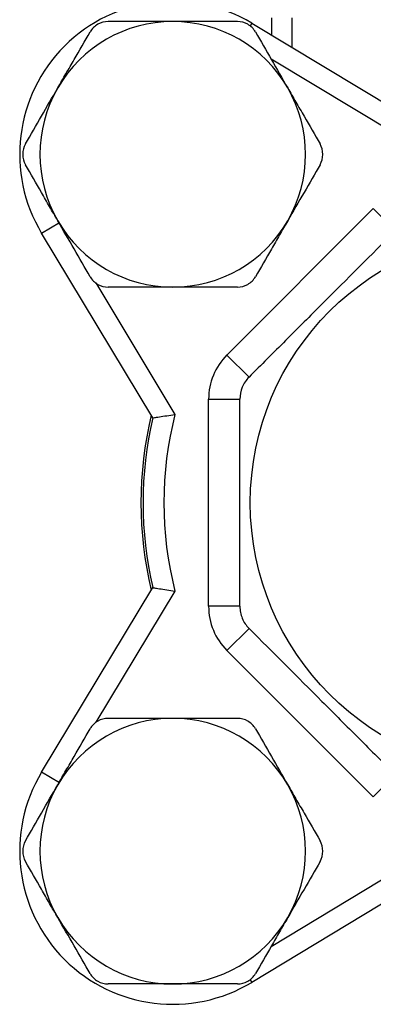
# Model space of a CAD drawing. Units: inches. Extents: x 0.2 to 10.8, y 0.2 to 8.3.
# Drawn here: x 8.8 to 9.2, y 2.9 to 3.9 of the extents above; entities that cross this region are included whole.
import ezdxf

# ---------------------------------------------------------------- set-up
doc = ezdxf.new("R2010")
doc.units = ezdxf.units.IN
doc.header["$MEASUREMENT"] = 0

msp = doc.modelspace()

# ---------------------------------------------------------------- linework, layer by layer
at = {"color": 8, "linetype": 'Continuous', "lineweight": 25}
for p, q in [((9.05291, 3.86095), (9.05143, 3.8585)), ((9.07198, 3.84947), (9.07198, 3.86594)), ((9.0909, 3.86594), (9.0909, 3.83808)), ((9.22402, 3.73494), (9.07126, 3.82692)), ((8.90543, 3.61566), (8.98034, 3.49125)), ((8.98034, 3.32437), (8.90566, 3.20035)), ((9.07126, 2.9887), (9.22402, 3.08069)), ((9.05149, 2.95703), (9.05291, 2.95467))]:
    msp.add_line(p, q, dxfattribs=at)
at = {"color": 7, "linetype": 'Continuous', "lineweight": 25}
for p, q in [((9.05291, 3.86095), (9.22725, 3.75597)), ((9.02949, 3.54741), (9.16786, 3.68579)), ((9.16786, 3.68579), (9.18874, 3.66491)), ((8.85432, 3.66237), (8.87118, 3.67252)), ((8.9593, 3.48803), (8.85432, 3.66237)), ((9.02949, 3.54741), (9.05036, 3.52654)), ((9.01219, 3.50566), (9.04172, 3.50566)), ((9.01219, 3.30996), (9.01219, 3.50566)), ((8.85432, 3.15325), (8.9593, 3.32759)), ((9.04172, 3.30996), (9.01219, 3.30996)), ((9.05036, 3.28909), (9.02949, 3.26821)), ((9.16786, 3.12983), (9.02949, 3.26821)), ((8.87118, 3.1431), (8.85432, 3.15325)), ((9.18874, 3.15071), (9.16786, 3.12983)), ((9.22725, 3.05965), (9.05291, 2.95467))]:
    msp.add_line(p, q, dxfattribs=at)
msp.add_circle((9.30746, 3.40781), 0.25591, dxfattribs=at)
for centre, radius, start, end in [((8.97827, 3.737), 0.14469, 58.94553, 211.05447), ((8.97827, 3.737), 0.12549, 90, 150), ((8.97827, 3.737), 0.12549, 30, 90), ((8.97827, 3.737), 0.12549, 150, 210), ((8.97827, 3.737), 0.12549, 330, 30), ((8.97827, 3.737), 0.12549, 210, 270), ((8.97827, 3.737), 0.12549, 270, 330), ((9.07124, 3.50566), 0.05906, 135, 180), ((9.30746, 3.40781), 0.35925, 166.70164, 193.29836), ((9.30746, 3.40781), 0.3376, 165.69065, 194.30935), ((9.30746, 3.40781), 0.35728, 167.02547, 192.97453), ((9.07124, 3.30996), 0.05906, 180, 225), ((8.97827, 3.07862), 0.12549, 90, 150), ((8.97827, 3.07862), 0.12549, 30, 90), ((8.97827, 3.07862), 0.14469, 148.94553, 301.05447), ((8.97827, 3.07862), 0.12549, 150, 210), ((8.97827, 3.07862), 0.12549, 330, 30), ((8.97827, 3.07862), 0.12549, 210, 270), ((8.97827, 3.07862), 0.12549, 270, 330)]:
    msp.add_arc(centre, radius, start, end, dxfattribs=at)
for points, knots in [([(8.91718, 3.8625), (8.91379, 3.8625), (8.91035, 3.86159), (8.90436, 3.85814), (8.90183, 3.85559), (8.90013, 3.85265)], [0, 0, 0, 0, 0.5, 0.5, 1, 1, 1, 1]), ([(8.97827, 3.8625), (8.96797, 3.8625), (8.95755, 3.8625), (8.93714, 3.8625), (8.9271, 3.8625), (8.91718, 3.8625)], [0, 0, 0, 0, 0.5, 0.5, 1, 1, 1, 1]), ([(9.03936, 3.8625), (9.02931, 3.8625), (9.01917, 3.8625), (8.99881, 3.8625), (8.98857, 3.8625), (8.97827, 3.8625)], [0, 0, 0, 0, 0.5, 0.5, 1, 1, 1, 1]), ([(9.0564, 3.85265), (9.05471, 3.85559), (9.05221, 3.85812), (9.04622, 3.86158), (9.04275, 3.8625), (9.03936, 3.8625)], [0, 0, 0, 0, 0.5, 0.5, 1, 1, 1, 1]), ([(8.86959, 3.79975), (8.87217, 3.80423), (8.87477, 3.80872), (8.87991, 3.81763), (8.88759, 3.83092), (8.89514, 3.844), (8.90013, 3.85265)], [0, 0, 0, 0, 0.25, 0.25, 0.5, 1, 1, 1, 1]), ([(9.08695, 3.79975), (9.08953, 3.79528), (9.09213, 3.79078), (9.09727, 3.78187), (9.10494, 3.76858), (9.1125, 3.7555), (9.11749, 3.74685)], [0, 0, 0, 0, 0.25, 0.25, 0.5, 1, 1, 1, 1]), ([(8.83905, 3.74685), (8.83735, 3.74391), (8.83641, 3.74048), (8.83641, 3.73356), (8.83735, 3.7301), (8.83905, 3.72716)], [0, 0, 0, 0, 0.5, 0.5, 1, 1, 1, 1]), ([(9.11749, 3.72716), (9.11919, 3.7301), (9.12013, 3.73353), (9.12013, 3.74045), (9.11919, 3.74391), (9.11749, 3.74685)], [0, 0, 0, 0, 0.5, 0.5, 1, 1, 1, 1]), ([(8.86959, 3.67426), (8.86701, 3.67873), (8.86441, 3.68323), (8.85927, 3.69214), (8.85159, 3.70543), (8.84404, 3.71851), (8.83905, 3.72716)], [0, 0, 0, 0, 0.25, 0.25, 0.5, 1, 1, 1, 1]), ([(9.08695, 3.67426), (9.08437, 3.66978), (9.08177, 3.66529), (9.07663, 3.65638), (9.06895, 3.64309), (9.0614, 3.63001), (9.0564, 3.62136)], [0, 0, 0, 0, 0.25, 0.25, 0.5, 1, 1, 1, 1]), ([(9.18874, 3.66491), (9.16591, 3.64208), (9.14294, 3.61912), (9.10824, 3.58442), (9.09662, 3.57279), (9.07336, 3.54953), (9.06182, 3.53799), (9.05036, 3.52654)], [0, 0, 0, 0, 0.5, 0.5, 0.75, 0.75, 1, 1, 1, 1]), ([(8.90013, 3.62136), (8.90183, 3.61842), (8.90433, 3.61589), (8.91032, 3.61243), (8.91379, 3.61151), (8.91718, 3.61151)], [0, 0, 0, 0, 0.5, 0.5, 1, 1, 1, 1]), ([(9.03936, 3.61151), (9.04275, 3.61151), (9.04619, 3.61242), (9.05218, 3.61587), (9.05471, 3.61842), (9.0564, 3.62136)], [0, 0, 0, 0, 0.5, 0.5, 1, 1, 1, 1]), ([(8.97827, 3.61151), (8.96797, 3.61151), (8.95755, 3.61151), (8.93714, 3.61151), (8.9271, 3.61151), (8.91718, 3.61151)], [0, 0, 0, 0, 0.5, 0.5, 1, 1, 1, 1]), ([(9.03936, 3.61151), (9.02931, 3.61151), (9.01917, 3.61151), (8.99881, 3.61151), (8.98857, 3.61151), (8.97827, 3.61151)], [0, 0, 0, 0, 0.5, 0.5, 1, 1, 1, 1]), ([(9.05036, 3.52654), (9.049, 3.52518), (9.04779, 3.5237), (9.04564, 3.5205), (9.04471, 3.51875), (9.04248, 3.51338), (9.04172, 3.5095), (9.04172, 3.50566)], [0, 0, 0, 0, 0.25, 0.25, 0.5, 0.5, 1, 1, 1, 1]), ([(9.04172, 3.30996), (9.04172, 3.31804), (9.04172, 3.3262), (9.04172, 3.34249), (9.04172, 3.35064), (9.04172, 3.37509), (9.04172, 3.39141), (9.04172, 3.42409), (9.04172, 3.44045), (9.04172, 3.46501), (9.04172, 3.47322), (9.04172, 3.48953), (9.04172, 3.49762), (9.04172, 3.50566)], [0, 0, 0, 0, 0.125, 0.125, 0.25, 0.25, 0.5, 0.5, 0.75, 0.75, 0.875, 0.875, 1, 1, 1, 1]), ([(8.9593, 3.48803), (8.9593, 3.48803), (8.9599, 3.48812), (8.96213, 3.48848), (8.96377, 3.48873), (8.96969, 3.48965), (8.97506, 3.49047), (8.98034, 3.49125)], [0, 0, 0, 0, 0.25, 0.25, 0.5, 0.5, 1, 1, 1, 1]), ([(8.9593, 3.32759), (8.9593, 3.32759), (8.9599, 3.3275), (8.96213, 3.32715), (8.96377, 3.32689), (8.96969, 3.32597), (8.97506, 3.32515), (8.98034, 3.32437)], [0, 0, 0, 0, 0.25, 0.25, 0.5, 0.5, 1, 1, 1, 1]), ([(9.04172, 3.30996), (9.04172, 3.30804), (9.0419, 3.30614), (9.04265, 3.30236), (9.04322, 3.30046), (9.04544, 3.29509), (9.04764, 3.29181), (9.05036, 3.28909)], [0, 0, 0, 0, 0.25, 0.25, 0.5, 0.5, 1, 1, 1, 1]), ([(9.05036, 3.28909), (9.07319, 3.26626), (9.09616, 3.24329), (9.13086, 3.20859), (9.14248, 3.19697), (9.16575, 3.1737), (9.17728, 3.16217), (9.18874, 3.15071)], [0, 0, 0, 0, 0.5, 0.5, 0.75, 0.75, 1, 1, 1, 1]), ([(8.91718, 3.20411), (8.91379, 3.20411), (8.91035, 3.20321), (8.90436, 3.19975), (8.90183, 3.19721), (8.90013, 3.19427)], [0, 0, 0, 0, 0.5, 0.5, 1, 1, 1, 1]), ([(8.97827, 3.20411), (8.96797, 3.20411), (8.95755, 3.20411), (8.93714, 3.20411), (8.9271, 3.20411), (8.91718, 3.20411)], [0, 0, 0, 0, 0.5, 0.5, 1, 1, 1, 1]), ([(9.03936, 3.20411), (9.02931, 3.20411), (9.01917, 3.20411), (8.99881, 3.20411), (8.98857, 3.20411), (8.97827, 3.20411)], [0, 0, 0, 0, 0.5, 0.5, 1, 1, 1, 1]), ([(9.0564, 3.19427), (9.05471, 3.19721), (9.05221, 3.19973), (9.04622, 3.20319), (9.04275, 3.20411), (9.03936, 3.20411)], [0, 0, 0, 0, 0.5, 0.5, 1, 1, 1, 1]), ([(8.86959, 3.14136), (8.87217, 3.14584), (8.87477, 3.15033), (8.87991, 3.15924), (8.88759, 3.17253), (8.89514, 3.18561), (8.90013, 3.19427)], [0, 0, 0, 0, 0.25, 0.25, 0.5, 1, 1, 1, 1]), ([(9.08695, 3.14136), (9.08953, 3.13689), (9.09213, 3.13239), (9.09727, 3.12348), (9.10494, 3.11019), (9.1125, 3.09711), (9.11749, 3.08846)], [0, 0, 0, 0, 0.25, 0.25, 0.5, 1, 1, 1, 1]), ([(8.83905, 3.08846), (8.83735, 3.08552), (8.83641, 3.08209), (8.83641, 3.07517), (8.83735, 3.07171), (8.83905, 3.06877)], [0, 0, 0, 0, 0.5, 0.5, 1, 1, 1, 1]), ([(9.11749, 3.06877), (9.11919, 3.07171), (9.12013, 3.07514), (9.12013, 3.08206), (9.11919, 3.08552), (9.11749, 3.08846)], [0, 0, 0, 0, 0.5, 0.5, 1, 1, 1, 1]), ([(8.86959, 3.01587), (8.86701, 3.02034), (8.86441, 3.02484), (8.85927, 3.03375), (8.85159, 3.04704), (8.84404, 3.06012), (8.83905, 3.06877)], [0, 0, 0, 0, 0.25, 0.25, 0.5, 1, 1, 1, 1]), ([(9.08695, 3.01587), (9.08437, 3.0114), (9.08177, 3.0069), (9.07663, 2.99799), (9.06895, 2.9847), (9.0614, 2.97162), (9.0564, 2.96297)], [0, 0, 0, 0, 0.25, 0.25, 0.5, 1, 1, 1, 1]), ([(8.90013, 2.96297), (8.90183, 2.96003), (8.90433, 2.9575), (8.91032, 2.95404), (8.91379, 2.95312), (8.91718, 2.95312)], [0, 0, 0, 0, 0.5, 0.5, 1, 1, 1, 1]), ([(9.03936, 2.95312), (9.04275, 2.95312), (9.04619, 2.95403), (9.05218, 2.95748), (9.05471, 2.96003), (9.0564, 2.96297)], [0, 0, 0, 0, 0.5, 0.5, 1, 1, 1, 1]), ([(8.97827, 2.95312), (8.96797, 2.95312), (8.95755, 2.95312), (8.93714, 2.95312), (8.9271, 2.95312), (8.91718, 2.95312)], [0, 0, 0, 0, 0.5, 0.5, 1, 1, 1, 1]), ([(9.03936, 2.95312), (9.02931, 2.95312), (9.01917, 2.95312), (8.99881, 2.95312), (8.98857, 2.95312), (8.97827, 2.95312)], [0, 0, 0, 0, 0.5, 0.5, 1, 1, 1, 1])]:
    msp.add_open_spline(points, degree=3, knots=knots, dxfattribs=at)
for points in [[(9.0564, 3.85265), (9.06642, 3.83531), (9.07657, 3.81772), (9.08695, 3.79975)], [(8.83905, 3.74685), (8.84906, 3.76419), (8.85921, 3.78178), (8.86959, 3.79975)], [(9.11749, 3.72716), (9.10748, 3.70982), (9.09732, 3.69223), (9.08695, 3.67426)], [(8.90013, 3.62136), (8.89012, 3.6387), (8.87997, 3.65629), (8.86959, 3.67426)], [(9.0564, 3.19427), (9.06642, 3.17692), (9.07657, 3.15933), (9.08695, 3.14136)], [(8.83905, 3.08846), (8.84906, 3.1058), (8.85921, 3.12339), (8.86959, 3.14136)], [(9.11749, 3.06877), (9.10748, 3.05143), (9.09732, 3.03384), (9.08695, 3.01587)], [(8.90013, 2.96297), (8.89012, 2.98031), (8.87997, 2.9979), (8.86959, 3.01587)]]:
    msp.add_open_spline(points, degree=3, dxfattribs=at)

doc.saveas('drawing.dxf')
